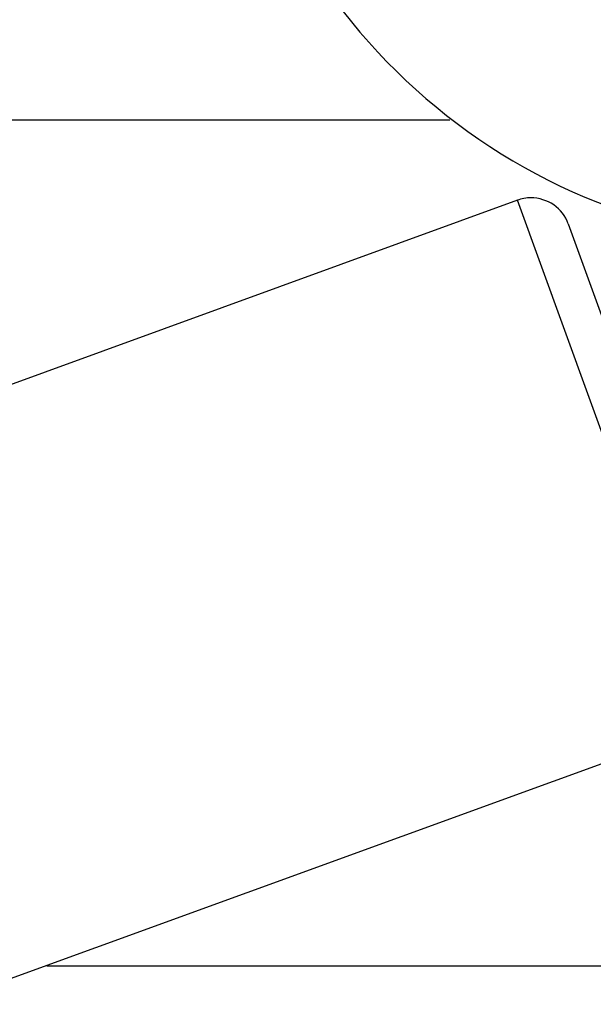
# Model space of a CAD drawing. Units: inches. Extents: x 262.3 to 332.4, y 167.1 to 239.6.
# Drawn here: x 292.3 to 292.6, y 231 to 231.5 of the extents above; entities that cross this region are included whole.
import ezdxf

# ---------------------------------------------------------------- set-up
doc = ezdxf.new("R2010")
doc.units = ezdxf.units.IN
doc.header["$MEASUREMENT"] = 0
doc.layers.add('Ebene 1', color=7, linetype='Continuous')

msp = doc.modelspace()

# ---------------------------------------------------------------- linework, layer by layer
at = {"layer": 'Ebene 1', "color": 179, "lineweight": 25, "true_color": 0x1a171b}
for points in [[(292.54373, 231.40982), (292.00578, 231.40982)], [(292.57766, 231.36968), (292.19216, 231.22947)], [(292.67344, 231.10648), (292.57766, 231.36968)], [(292.60316, 231.3578), (292.68532, 231.13215)], [(292.67344, 231.10648), (292.2881, 230.96644)], [(292.3415, 230.98573), (292.65914, 230.98573)]]:
    msp.add_lwpolyline(points, dxfattribs=at)
for points in [[(292.62331, 231.93037), (292.506, 231.88817), (292.42642, 231.77328), (292.42642, 231.64788), (292.42642, 231.49664), (292.54252, 231.36779), (292.69118, 231.35022)], [(292.62331, 231.93037), (292.506, 231.88817), (292.42642, 231.77328), (292.42642, 231.64788), (292.42642, 231.49664), (292.54252, 231.36779), (292.69118, 231.35022)], [(292.60316, 231.3578), (292.6004, 231.36572), (292.59282, 231.37089), (292.58438, 231.37089), (292.58214, 231.37089), (292.57973, 231.37037), (292.57766, 231.36968)], [(292.60316, 231.3578), (292.6004, 231.36572), (292.59282, 231.37089), (292.58438, 231.37089), (292.58214, 231.37089), (292.57973, 231.37037), (292.57766, 231.36968)]]:
    msp.add_open_spline(points, degree=3, knots=[0, 0, 0, 0, 1, 1, 1, 2, 2, 2, 2], dxfattribs=at)

doc.saveas('drawing.dxf')
